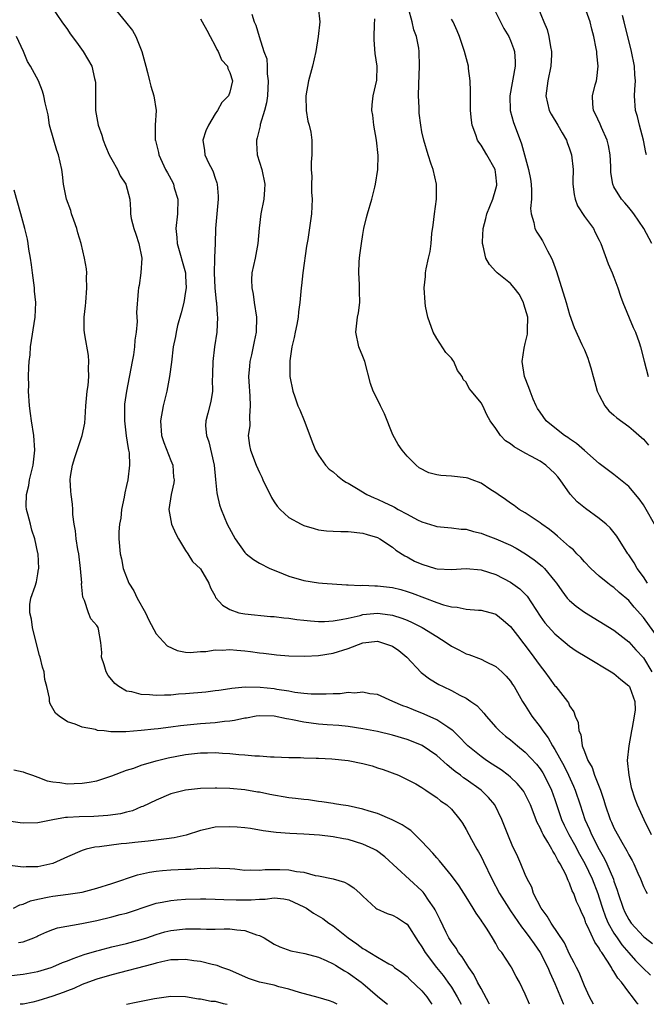
# Model space of a CAD drawing. Units: inches. Extents: x 2574000 to 2577000, y 1533000 to 1536000.
# Drawn here: x 2575403 to 2575487, y 1533000 to 1533133 of the extents above; entities that cross this region are included whole.
import ezdxf

# ---------------------------------------------------------------- set-up
doc = ezdxf.new("R2010")
doc.units = ezdxf.units.IN
doc.header["$MEASUREMENT"] = 0
doc.layers.add('LD25741533_2ft', color=113, linetype='Continuous')

msp = doc.modelspace()

# ---------------------------------------------------------------- linework, layer by layer
at = {"layer": 'LD25741533_2ft'}
for points, elevation in [([(2575466.1, 1533136.1), (2575468.08, 1533132.08), (2575468.75, 1533131), (2575469, 1533130.45), (2575469.41, 1533129.41), (2575469.55, 1533129), (2575469.62, 1533127.62), (2575469.63, 1533127), (2575468.89, 1533123), (2575468.96, 1533121), (2575469.38, 1533119.38), (2575470.28, 1533117), (2575470.49, 1533116.49), (2575471.45, 1533113), (2575471.68, 1533111.68), (2575471.78, 1533111), (2575471.84, 1533110.16), (2575471.82, 1533109), (2575471.71, 1533107.71), (2575471.8, 1533107), (2575472.17, 1533105.84), (2575472.29, 1533105), (2575472.54, 1533104.54), (2575473, 1533103.87), (2575473.33, 1533103.33), (2575474.01, 1533101.99), (2575474.56, 1533101), (2575474.7, 1533100.7), (2575475.21, 1533099.21), (2575476.53, 1533095), (2575477, 1533093.37), (2575477.61, 1533091.61), (2575478.66, 1533089.34), (2575478.86, 1533088.86), (2575479, 1533088.58), (2575479.45, 1533087.45), (2575479.61, 1533087), (2575479.85, 1533086.15), (2575480.2, 1533085), (2575480.36, 1533084.36), (2575480.73, 1533083), (2575481, 1533082.46), (2575481.78, 1533081), (2575482.33, 1533080.33), (2575483, 1533079.75), (2575483.39, 1533079.39), (2575485, 1533078.2), (2575485.66, 1533077.66), (2575486.74, 1533076.74), (2575487, 1533076.49), (2575487.68, 1533075.68)], 7524), ([(2575406.9, 1533135), (2575408.25, 1533133), (2575409, 1533131.97), (2575409.39, 1533131.39), (2575410.23, 1533130.23), (2575411.12, 1533129), (2575412.3, 1533127), (2575412.67, 1533125.33), (2575412.77, 1533125), (2575412.79, 1533124.79), (2575412.79, 1533123), (2575412.81, 1533121), (2575413.17, 1533119), (2575413.65, 1533117.65), (2575413.84, 1533117), (2575414.16, 1533116.16), (2575414.67, 1533115), (2575415, 1533114.34), (2575415.76, 1533113), (2575416.13, 1533112.13), (2575416.89, 1533111), (2575417.43, 1533109), (2575417.56, 1533107.56), (2575417.56, 1533107), (2575417.64, 1533106.36), (2575417.99, 1533105), (2575418.26, 1533104.26), (2575418.67, 1533103), (2575419.06, 1533101), (2575418.93, 1533099), (2575418.7, 1533097.3), (2575418.61, 1533097), (2575418.56, 1533096.56), (2575418.35, 1533093.65), (2575418.45, 1533092.45), (2575418.3, 1533091), (2575418.11, 1533089.89), (2575418.08, 1533089), (2575417.93, 1533087.93), (2575417.76, 1533087), (2575417, 1533083), (2575416.74, 1533081.26), (2575416.72, 1533081), (2575416.71, 1533079), (2575416.96, 1533076.96), (2575417.23, 1533075.23), (2575417.29, 1533075), (2575417.35, 1533074.65), (2575417.42, 1533073), (2575417.17, 1533071), (2575417, 1533070.21), (2575416.76, 1533069.24), (2575416.66, 1533068.66), (2575416.34, 1533067), (2575416.21, 1533065.79), (2575416.05, 1533065), (2575415.98, 1533063.98), (2575415.97, 1533063), (2575416.16, 1533061), (2575416.32, 1533060.32), (2575416.55, 1533059), (2575417.31, 1533057), (2575417.99, 1533055.99), (2575418.44, 1533055), (2575419.57, 1533053), (2575420.01, 1533052.01), (2575421, 1533050.17), (2575422.51, 1533048.51), (2575423.88, 1533047.88), (2575425, 1533047.69), (2575425.63, 1533047.63), (2575427, 1533047.75), (2575427.76, 1533047.76), (2575429, 1533047.97), (2575429.94, 1533047.94), (2575431, 1533048.02), (2575431.93, 1533047.93), (2575433, 1533047.85), (2575433.77, 1533047.77), (2575435, 1533047.58), (2575435.54, 1533047.54), (2575437, 1533047.34), (2575437.33, 1533047.33), (2575439, 1533047.19), (2575441.14, 1533047.14), (2575443, 1533047.23), (2575445, 1533047.55), (2575447, 1533048.18), (2575449, 1533048.95), (2575451, 1533049.14), (2575451.53, 1533049), (2575452.63, 1533048.63), (2575453, 1533048.46), (2575453.88, 1533047.88), (2575454.96, 1533047), (2575456.91, 1533044.91), (2575458.04, 1533044.04), (2575459.3, 1533043.3), (2575459.87, 1533043), (2575461, 1533042.46), (2575462.15, 1533041.85), (2575463, 1533041.43), (2575463.64, 1533041), (2575464.43, 1533040.43), (2575465, 1533039.81), (2575465.4, 1533039.4), (2575465.71, 1533039), (2575467, 1533037.53), (2575467.5, 1533037), (2575468.31, 1533036.31), (2575469, 1533035.79), (2575469.92, 1533035), (2575471, 1533034.15), (2575472.51, 1533032.51), (2575473, 1533031.88), (2575473.35, 1533031.35), (2575473.55, 1533031), (2575474.54, 1533029), (2575475, 1533027.72), (2575475.92, 1533025), (2575476.26, 1533024.26), (2575476.87, 1533023), (2575477.64, 1533021.64), (2575478.34, 1533020.34), (2575479.06, 1533019.06), (2575480.03, 1533017), (2575480.81, 1533015), (2575481, 1533014.43), (2575481.44, 1533013), (2575481.84, 1533011.84), (2575482.2, 1533011), (2575483, 1533009.61), (2575483.42, 1533009), (2575484.07, 1533008.07), (2575485, 1533006.98), (2575485.94, 1533005.94), (2575486.85, 1533005), (2575486.92, 1533004.92), (2575487.96, 1533003.96)], 7540), ([(2575415.22, 1533135), (2575416.85, 1533133), (2575417.83, 1533131.83), (2575418.26, 1533131), (2575419.06, 1533129), (2575419.48, 1533127.48), (2575419.6, 1533127), (2575419.86, 1533126.14), (2575420.12, 1533125), (2575420.27, 1533124.27), (2575420.72, 1533123), (2575421.03, 1533121), (2575420.9, 1533119), (2575420.87, 1533117.13), (2575420.89, 1533117), (2575420.92, 1533116.92), (2575421.31, 1533115.31), (2575421.36, 1533115), (2575422.3, 1533113), (2575422.55, 1533112.55), (2575423.25, 1533111.25), (2575423.36, 1533111), (2575423.47, 1533110.53), (2575423.93, 1533109), (2575423.89, 1533107), (2575423.67, 1533105), (2575423.79, 1533103.79), (2575423.84, 1533103), (2575424.97, 1533099), (2575425, 1533098.58), (2575425.08, 1533097), (2575425, 1533096.49), (2575424.74, 1533095), (2575424.39, 1533093.61), (2575423.91, 1533091.91), (2575423.7, 1533091), (2575423.61, 1533090.39), (2575423.31, 1533089), (2575423.08, 1533086.92), (2575422.84, 1533085), (2575422.44, 1533083), (2575421.95, 1533081), (2575421.6, 1533079), (2575421.74, 1533077), (2575422.06, 1533076.06), (2575423, 1533073.61), (2575423.25, 1533073), (2575423.38, 1533071.38), (2575423.43, 1533071), (2575423.39, 1533070.61), (2575423.06, 1533069), (2575422.73, 1533067), (2575423.07, 1533065), (2575423.68, 1533063.68), (2575424.05, 1533063), (2575425, 1533061.45), (2575425.32, 1533061), (2575425.93, 1533059.93), (2575427, 1533058.97), (2575428.15, 1533057), (2575428.36, 1533056.36), (2575429, 1533055.23), (2575429.07, 1533055.07), (2575430.01, 1533054.01), (2575431, 1533053.44), (2575432.21, 1533053), (2575433, 1533052.84), (2575436.51, 1533052.51), (2575437, 1533052.5), (2575438.3, 1533052.3), (2575439, 1533052.26), (2575440.08, 1533052.08), (2575441, 1533052), (2575441.9, 1533051.9), (2575443, 1533051.82), (2575443.82, 1533051.82), (2575445, 1533051.89), (2575446.07, 1533052.07), (2575447, 1533052.29), (2575448.65, 1533052.65), (2575449, 1533052.75), (2575451, 1533052.93), (2575452.72, 1533052.72), (2575453, 1533052.67), (2575454.27, 1533052.27), (2575455, 1533051.98), (2575455.69, 1533051.69), (2575457.03, 1533051.03), (2575459, 1533049.78), (2575460.27, 1533049), (2575461, 1533048.46), (2575461.98, 1533047.98), (2575463, 1533047.43), (2575463.34, 1533047.34), (2575465, 1533046.72), (2575465.6, 1533046.4), (2575467, 1533045.73), (2575467.8, 1533045), (2575468.42, 1533044.42), (2575469, 1533043.73), (2575469.28, 1533043.28), (2575469.48, 1533043), (2575470.64, 1533041), (2575471, 1533040.45), (2575471.87, 1533039), (2575473, 1533037.56), (2575473.36, 1533037), (2575474.08, 1533036.08), (2575474.68, 1533035), (2575475, 1533034.51), (2575476.24, 1533032.24), (2575476.86, 1533031), (2575477.54, 1533029.54), (2575477.76, 1533029), (2575478.43, 1533027), (2575479.07, 1533025), (2575479.68, 1533023.68), (2575479.95, 1533023), (2575481, 1533020.95), (2575481.71, 1533019.71), (2575482.04, 1533019), (2575482.92, 1533016.92), (2575483, 1533016.66), (2575483.45, 1533015.45), (2575483.58, 1533015), (2575484.24, 1533013), (2575484.49, 1533012.49), (2575485, 1533011.48), (2575485.34, 1533011), (2575487, 1533009.2), (2575487.23, 1533009), (2575488.21, 1533008.21)], 7538), ([(2575442.93, 1533135), (2575443.16, 1533133), (2575442.97, 1533131), (2575442.62, 1533129), (2575442.19, 1533127), (2575441.66, 1533125), (2575441.27, 1533123), (2575441.32, 1533121), (2575441.57, 1533119.57), (2575441.74, 1533119), (2575441.96, 1533118.04), (2575442.1, 1533117), (2575442.09, 1533115), (2575441.98, 1533114.02), (2575441.98, 1533113), (2575442.07, 1533112.07), (2575442.04, 1533111), (2575442.06, 1533109.94), (2575442.12, 1533109), (2575442.03, 1533107), (2575441.55, 1533103.55), (2575441.38, 1533102.62), (2575440.87, 1533099), (2575440.69, 1533097.31), (2575440.63, 1533097), (2575440.46, 1533095), (2575440.28, 1533093.72), (2575440.22, 1533093), (2575440.04, 1533092.04), (2575439.83, 1533091), (2575439.72, 1533090.28), (2575439.39, 1533089), (2575439.1, 1533087.1), (2575439.11, 1533086.89), (2575439.13, 1533085), (2575439.52, 1533083), (2575439.78, 1533082.22), (2575440.21, 1533081), (2575440.46, 1533080.46), (2575441.05, 1533079.05), (2575441.82, 1533077), (2575442.12, 1533076.12), (2575442.6, 1533075), (2575443, 1533074.32), (2575443.95, 1533073), (2575444.45, 1533072.45), (2575445, 1533072.06), (2575445.55, 1533071.55), (2575446.25, 1533071), (2575446.68, 1533070.68), (2575447, 1533070.53), (2575448.12, 1533069.88), (2575449.55, 1533069), (2575450.54, 1533068.54), (2575451, 1533068.38), (2575451.95, 1533067.95), (2575453, 1533067.42), (2575453.3, 1533067.3), (2575453.78, 1533067), (2575455, 1533066.34), (2575456.41, 1533065.59), (2575457, 1533065.32), (2575458.77, 1533064.77), (2575459, 1533064.68), (2575461, 1533064.51), (2575462.33, 1533064.33), (2575463, 1533064.3), (2575463.99, 1533063.99), (2575465, 1533063.77), (2575465.55, 1533063.55), (2575467, 1533063.02), (2575469, 1533062.14), (2575469.75, 1533061.75), (2575471.01, 1533061), (2575472.18, 1533060.18), (2575473.29, 1533059.29), (2575473.58, 1533059), (2575475, 1533057.3), (2575475.23, 1533057), (2575475.95, 1533055.95), (2575476.68, 1533055), (2575477, 1533054.65), (2575477.88, 1533053.88), (2575479, 1533053.07), (2575481, 1533051.88), (2575483, 1533050.64), (2575485, 1533049.06), (2575485.98, 1533047.99), (2575487, 1533046.92), (2575488.11, 1533045)], 7532), ([(2575487.53, 1533057), (2575487, 1533057.86), (2575486.15, 1533059), (2575485.76, 1533059.76), (2575485, 1533060.83), (2575484.86, 1533061), (2575483.37, 1533063.37), (2575482.48, 1533064.48), (2575481.94, 1533065), (2575481, 1533065.77), (2575479.13, 1533067.13), (2575478.03, 1533068.03), (2575477.08, 1533069.08), (2575475.73, 1533071), (2575475.4, 1533071.41), (2575475, 1533071.87), (2575473.78, 1533073), (2575473, 1533073.51), (2575471.83, 1533074.17), (2575471, 1533074.61), (2575469.48, 1533075.48), (2575469, 1533075.88), (2575468.3, 1533076.29), (2575467.64, 1533077), (2575467, 1533077.94), (2575466.23, 1533079), (2575465.78, 1533079.78), (2575465.23, 1533081), (2575465, 1533081.41), (2575463.71, 1533083), (2575463.38, 1533083.38), (2575463, 1533084.2), (2575462.58, 1533084.58), (2575462.44, 1533085), (2575461.82, 1533085.82), (2575461.3, 1533087), (2575461.19, 1533087.19), (2575461, 1533087.46), (2575460.24, 1533088.24), (2575459, 1533090.14), (2575458.52, 1533091), (2575457.81, 1533093), (2575457.48, 1533094.52), (2575457.42, 1533095), (2575457.31, 1533097), (2575457.49, 1533098.51), (2575457.49, 1533099), (2575457.56, 1533099.56), (2575457.88, 1533101), (2575458.11, 1533101.89), (2575458.24, 1533103), (2575458.34, 1533104.34), (2575458.53, 1533105.47), (2575458.68, 1533107), (2575458.96, 1533109), (2575458.97, 1533111), (2575458.52, 1533113), (2575458.25, 1533113.75), (2575457.83, 1533115), (2575457.24, 1533117), (2575457, 1533118.12), (2575456.84, 1533119), (2575456.62, 1533120.62), (2575456.61, 1533121), (2575456.62, 1533121.38), (2575456.55, 1533123), (2575456.56, 1533124.56), (2575456.67, 1533127), (2575456.63, 1533129), (2575456.58, 1533129.42), (2575456.26, 1533131), (2575455.92, 1533131.92), (2575455.68, 1533133), (2575455.2, 1533134.8)], 7528), ([(2575472.71, 1533135), (2575473.49, 1533133), (2575473.96, 1533131.96), (2575474.2, 1533131), (2575474.39, 1533129.61), (2575474.54, 1533129), (2575474.53, 1533128.53), (2575474.46, 1533127), (2575474.05, 1533125), (2575473.77, 1533123), (2575474.02, 1533121.98), (2575474.22, 1533121), (2575474.48, 1533120.48), (2575475.4, 1533119), (2575476.01, 1533117.99), (2575476.58, 1533117), (2575476.68, 1533116.68), (2575477, 1533115.82), (2575477.27, 1533115), (2575477.46, 1533113), (2575477.45, 1533111.45), (2575477.44, 1533111), (2575477.61, 1533109.61), (2575477.73, 1533109), (2575478.08, 1533108.08), (2575479, 1533106.66), (2575480.21, 1533105), (2575480.46, 1533104.46), (2575481, 1533103.46), (2575481.22, 1533103), (2575482.23, 1533100.23), (2575482.77, 1533099), (2575483, 1533098.43), (2575483.51, 1533097), (2575483.88, 1533095.88), (2575484.21, 1533095), (2575485.6, 1533091.6), (2575485.9, 1533091), (2575486.4, 1533089.6), (2575486.61, 1533089), (2575487.08, 1533087.08), (2575487.65, 1533085)], 7522), ([(2575488.13, 1533103), (2575487.03, 1533105), (2575485.71, 1533107), (2575485.4, 1533107.4), (2575485, 1533107.85), (2575484.49, 1533108.49), (2575484.01, 1533109), (2575483, 1533110.67), (2575482.85, 1533111), (2575482.59, 1533112.59), (2575482.57, 1533113.43), (2575482.48, 1533115), (2575482.27, 1533116.27), (2575482.08, 1533117), (2575481.3, 1533118.7), (2575481.13, 1533119.13), (2575480.51, 1533120.51), (2575480.23, 1533121), (2575480.15, 1533121.85), (2575480.09, 1533123), (2575480.47, 1533124.47), (2575480.62, 1533125), (2575480.69, 1533125.31), (2575480.88, 1533127), (2575480.68, 1533128.68), (2575480.67, 1533129), (2575480.61, 1533129.39), (2575480.27, 1533131), (2575480.01, 1533132.01), (2575479.78, 1533133), (2575479.08, 1533135)], 7520), ([(2575427, 1533133.42), (2575427.26, 1533133), (2575427.86, 1533131.86), (2575428.34, 1533131), (2575429, 1533129.76), (2575429.25, 1533129.25), (2575429.42, 1533129), (2575429.86, 1533127.86), (2575430.66, 1533127), (2575430.7, 1533126.7), (2575431, 1533126.14), (2575431.33, 1533125), (2575431, 1533123.47), (2575430.81, 1533123), (2575429.92, 1533122.08), (2575429.33, 1533121), (2575429, 1533120.53), (2575428.1, 1533119), (2575427.76, 1533118.24), (2575427.33, 1533117), (2575427.57, 1533115.57), (2575427.62, 1533115), (2575428.16, 1533113.84), (2575428.58, 1533113), (2575428.71, 1533112.71), (2575429, 1533111.83), (2575429.22, 1533111.22), (2575429.27, 1533111), (2575429.39, 1533109.39), (2575429.4, 1533109), (2575429.07, 1533105), (2575429, 1533103), (2575428.9, 1533101.1), (2575428.92, 1533100.92), (2575428.88, 1533099), (2575428.97, 1533096.97), (2575429.15, 1533095.15), (2575429.18, 1533095), (2575429.28, 1533093.28), (2575429.33, 1533093), (2575429.22, 1533091), (2575428.91, 1533089), (2575428.68, 1533087), (2575428.65, 1533085.35), (2575428.64, 1533085), (2575428.61, 1533084.61), (2575428.62, 1533083), (2575428.4, 1533081.6), (2575428.01, 1533080.01), (2575427.73, 1533079), (2575427.71, 1533078.29), (2575427.81, 1533077), (2575428.13, 1533076.13), (2575428.85, 1533073), (2575429.03, 1533071.03), (2575429.22, 1533069.22), (2575429.28, 1533069), (2575429.6, 1533067.6), (2575429.83, 1533067), (2575430.65, 1533065), (2575431.7, 1533063), (2575433, 1533061.18), (2575433.18, 1533061), (2575434.21, 1533060.21), (2575435, 1533059.71), (2575436.42, 1533059), (2575437.43, 1533058.57), (2575439, 1533057.96), (2575441, 1533057.35), (2575443, 1533057.04), (2575443.53, 1533057), (2575446.78, 1533056.78), (2575447, 1533056.79), (2575448.7, 1533056.7), (2575449, 1533056.72), (2575450.64, 1533056.64), (2575451, 1533056.66), (2575453, 1533056.41), (2575454.13, 1533056.13), (2575455, 1533055.88), (2575455.66, 1533055.66), (2575459, 1533054.4), (2575459.92, 1533054.08), (2575461, 1533053.81), (2575461.76, 1533053.76), (2575463, 1533053.49), (2575464.64, 1533053.36), (2575465, 1533053.35), (2575466.86, 1533052.86), (2575467, 1533052.81), (2575468.02, 1533052.02), (2575469, 1533051.14), (2575469.92, 1533049.92), (2575471.66, 1533047.66), (2575473, 1533045.81), (2575473.66, 1533045), (2575474.21, 1533044.21), (2575475, 1533043.13), (2575475.13, 1533043), (2575476.71, 1533041), (2575476.83, 1533040.83), (2575477, 1533040.4), (2575477.57, 1533039.57), (2575477.77, 1533039), (2575478.16, 1533038.16), (2575478.26, 1533037), (2575478.51, 1533036.51), (2575478.72, 1533035), (2575479, 1533034.22), (2575479.48, 1533033), (2575480.07, 1533032.07), (2575480.39, 1533031), (2575481.16, 1533029), (2575481.65, 1533027.65), (2575481.82, 1533027), (2575482.51, 1533025), (2575482.67, 1533024.67), (2575483, 1533023.88), (2575484.05, 1533021.95), (2575484.76, 1533020.76), (2575485, 1533020.22), (2575485.45, 1533019.45), (2575485.69, 1533019), (2575486.25, 1533017.75), (2575486.61, 1533017), (2575487, 1533015.97), (2575487.32, 1533015.32), (2575487.51, 1533015)], 7536), ([(2575433.98, 1533134.02), (2575434.29, 1533133), (2575434.53, 1533132.53), (2575434.95, 1533131), (2575435.61, 1533129), (2575436, 1533128), (2575436.03, 1533127), (2575436.05, 1533125.95), (2575436.2, 1533125), (2575436.08, 1533123), (2575435.97, 1533122.03), (2575435.68, 1533121), (2575435.1, 1533119.1), (2575435.08, 1533118.92), (2575434.71, 1533117.29), (2575434.62, 1533117), (2575434.62, 1533116.62), (2575434.71, 1533115), (2575435.3, 1533113), (2575435.72, 1533111), (2575435.7, 1533110.3), (2575435.61, 1533109), (2575435.2, 1533107), (2575434.94, 1533105.06), (2575434.77, 1533103), (2575434.41, 1533101), (2575433.99, 1533099), (2575433.92, 1533098.08), (2575433.95, 1533097), (2575434.14, 1533096.14), (2575434.27, 1533095), (2575434.61, 1533093), (2575434.57, 1533091), (2575434.28, 1533089.72), (2575433.91, 1533087.91), (2575433.7, 1533087), (2575433.63, 1533086.37), (2575433.53, 1533085), (2575433.62, 1533083.62), (2575433.63, 1533083), (2575433.68, 1533082.32), (2575433.75, 1533081), (2575433.63, 1533079.63), (2575433.69, 1533078.31), (2575433.48, 1533077), (2575433.63, 1533075.63), (2575433.78, 1533075), (2575434.55, 1533073), (2575435, 1533072), (2575435.34, 1533071.34), (2575435.47, 1533071), (2575436.62, 1533068.62), (2575437, 1533068.02), (2575437.42, 1533067.42), (2575437.8, 1533067), (2575439, 1533065.9), (2575440.64, 1533065), (2575441, 1533064.83), (2575442.39, 1533064.39), (2575443, 1533064.23), (2575444.1, 1533064.1), (2575445, 1533064.04), (2575446.01, 1533064.01), (2575447, 1533064.02), (2575449, 1533063.79), (2575449.59, 1533063.59), (2575451, 1533063.17), (2575451.32, 1533063), (2575453, 1533061.9), (2575453.47, 1533061.47), (2575454.7, 1533060.71), (2575455, 1533060.58), (2575456, 1533060), (2575457, 1533059.56), (2575458.83, 1533059), (2575459.05, 1533058.95), (2575461, 1533058.86), (2575463, 1533058.99), (2575465, 1533058.82), (2575467, 1533058.18), (2575469, 1533057.14), (2575470.24, 1533056.24), (2575471.23, 1533055.23), (2575473, 1533052.54), (2575473.65, 1533051.65), (2575475, 1533050.13), (2575476.39, 1533049), (2575477, 1533048.48), (2575477.87, 1533047.87), (2575479.33, 1533047), (2575482.63, 1533045), (2575483, 1533044.76), (2575483.95, 1533043.95), (2575485, 1533043.13), (2575485.09, 1533043), (2575485.13, 1533042.87), (2575485.83, 1533041), (2575485.86, 1533039.86), (2575485.76, 1533039), (2575485.49, 1533037.49), (2575485.37, 1533037), (2575485.02, 1533035), (2575484.81, 1533033), (2575485.01, 1533031.01), (2575485.34, 1533029.34), (2575485.81, 1533027.81), (2575486.13, 1533027), (2575487.07, 1533025), (2575488.05, 1533023)], 7534), ([(2575489, 1533049.62), (2575487, 1533052.34), (2575485.75, 1533053.75), (2575485, 1533054.65), (2575483.73, 1533055.73), (2575483, 1533056.41), (2575482.64, 1533056.64), (2575482.17, 1533057), (2575481, 1533057.97), (2575479.86, 1533059), (2575479, 1533059.9), (2575478.5, 1533060.5), (2575477.99, 1533061), (2575477.52, 1533061.52), (2575477, 1533061.95), (2575475.38, 1533063.38), (2575475, 1533063.67), (2575474.28, 1533064.27), (2575473.22, 1533065), (2575473, 1533065.18), (2575471, 1533066.54), (2575470.18, 1533067), (2575469.51, 1533067.51), (2575469, 1533067.84), (2575468.32, 1533068.32), (2575467.32, 1533069), (2575467, 1533069.24), (2575466.35, 1533069.65), (2575465, 1533070.55), (2575463.82, 1533071), (2575463.21, 1533071.21), (2575463, 1533071.26), (2575461, 1533071.48), (2575459.58, 1533071.58), (2575459, 1533071.69), (2575457.95, 1533071.95), (2575456.64, 1533072.64), (2575456.22, 1533073), (2575455, 1533074.22), (2575454.33, 1533075), (2575453.77, 1533075.77), (2575453.07, 1533077.07), (2575451.91, 1533079.91), (2575451.41, 1533081), (2575451, 1533081.86), (2575450.41, 1533083), (2575450.05, 1533084.05), (2575449.26, 1533087), (2575449, 1533087.68), (2575448.46, 1533089), (2575448.04, 1533091), (2575448.28, 1533093), (2575448.4, 1533093.6), (2575448.58, 1533095), (2575448.53, 1533096.53), (2575448.54, 1533097), (2575448.54, 1533097.46), (2575448.44, 1533099), (2575448.5, 1533100.5), (2575448.53, 1533101), (2575448.6, 1533101.4), (2575448.81, 1533103), (2575449, 1533104.19), (2575449.15, 1533105), (2575449.49, 1533106.51), (2575449.62, 1533107), (2575450.21, 1533109), (2575450.61, 1533110.61), (2575450.73, 1533111), (2575451.03, 1533113), (2575451.08, 1533114.92), (2575450.86, 1533117), (2575450.49, 1533119), (2575450.35, 1533120.35), (2575450.22, 1533121), (2575450.25, 1533121.75), (2575450.41, 1533123), (2575450.9, 1533125.1), (2575450.94, 1533127), (2575450.69, 1533128.69), (2575450.55, 1533130.55), (2575450.53, 1533131), (2575450.57, 1533132.57), (2575450.61, 1533133.39)], 7530), ([(2575488.51, 1533065), (2575487.37, 1533067), (2575487, 1533067.6), (2575486.42, 1533068.42), (2575485.92, 1533069), (2575485.52, 1533069.52), (2575485, 1533070.1), (2575483, 1533071.72), (2575481, 1533073.23), (2575479, 1533074.97), (2575477.94, 1533075.93), (2575477, 1533076.54), (2575476.75, 1533076.75), (2575476.31, 1533077), (2575475, 1533078.04), (2575473.83, 1533079), (2575473, 1533080.15), (2575472.67, 1533080.67), (2575472.47, 1533081), (2575472.07, 1533081.93), (2575471.64, 1533083), (2575471.49, 1533083.49), (2575470.9, 1533085), (2575470.56, 1533087), (2575470.84, 1533088.84), (2575471, 1533089.46), (2575471.29, 1533090.71), (2575471.3, 1533091), (2575471.28, 1533091.28), (2575471.32, 1533093), (2575471, 1533094.18), (2575470.8, 1533094.8), (2575470.74, 1533095), (2575470.15, 1533096.15), (2575469.48, 1533097), (2575469, 1533097.57), (2575467.19, 1533099), (2575467, 1533099.19), (2575466.14, 1533100.14), (2575465.67, 1533101), (2575465.31, 1533102.69), (2575465.21, 1533103), (2575465.2, 1533103.2), (2575465.28, 1533105), (2575465.64, 1533106.36), (2575465.78, 1533107), (2575466.6, 1533109), (2575467, 1533110.37), (2575467.13, 1533110.87), (2575467.15, 1533111), (2575467, 1533112.29), (2575466.9, 1533113), (2575465.81, 1533115), (2575465, 1533116.32), (2575464.7, 1533116.7), (2575464.54, 1533117), (2575464.32, 1533117.68), (2575463.81, 1533119), (2575463.7, 1533119.7), (2575463.58, 1533121), (2575463.56, 1533123), (2575463.59, 1533123.59), (2575463.53, 1533125), (2575463.31, 1533126.69), (2575463.3, 1533127), (2575462.77, 1533129), (2575462.1, 1533131), (2575461.77, 1533131.77), (2575461.21, 1533133), (2575461, 1533133.36)], 7526), ([(2575487.41, 1533115), (2575487.31, 1533115.31), (2575487.01, 1533117), (2575486.47, 1533119), (2575486.17, 1533120.17), (2575485.91, 1533121), (2575485.8, 1533123), (2575485.83, 1533123.83), (2575485.92, 1533125), (2575485.84, 1533125.84), (2575485.77, 1533127), (2575485.37, 1533129), (2575484.4, 1533133), (2575484.16, 1533133.84)], 7518), ([(2575486.26, 1533000), (2575486.14, 1533000.14), (2575485.53, 1533001), (2575485, 1533001.65), (2575484.02, 1533003), (2575483.52, 1533003.52), (2575483, 1533004.46), (2575482.77, 1533004.77), (2575482.66, 1533005), (2575482.15, 1533005.85), (2575481.37, 1533007), (2575481.2, 1533007.2), (2575481, 1533007.6), (2575480.41, 1533008.41), (2575479.44, 1533010.56), (2575479.21, 1533011), (2575479.15, 1533011.15), (2575479, 1533011.6), (2575478.55, 1533012.55), (2575478.36, 1533013), (2575477.93, 1533013.93), (2575477.55, 1533015), (2575477.36, 1533015.36), (2575477, 1533016.4), (2575476.78, 1533016.78), (2575476.72, 1533017), (2575476.51, 1533017.49), (2575475.73, 1533019), (2575475.44, 1533019.44), (2575475, 1533020.34), (2575474.72, 1533020.72), (2575474.59, 1533021), (2575474.06, 1533021.94), (2575473.4, 1533023), (2575473.26, 1533023.26), (2575473, 1533023.87), (2575472.6, 1533024.6), (2575471.68, 1533027), (2575471.47, 1533027.47), (2575471, 1533028.45), (2575470.8, 1533028.8), (2575470.67, 1533029), (2575469.91, 1533029.91), (2575469, 1533030.75), (2575468.69, 1533031), (2575467.72, 1533031.72), (2575467, 1533032.17), (2575466.51, 1533032.51), (2575465.74, 1533033), (2575465, 1533033.53), (2575463.2, 1533035), (2575463, 1533035.2), (2575462.14, 1533036.14), (2575461.22, 1533037), (2575461.11, 1533037.11), (2575460.49, 1533037.51), (2575459, 1533038.52), (2575457.29, 1533039.29), (2575455.86, 1533039.86), (2575455, 1533040.23), (2575454.42, 1533040.42), (2575453.05, 1533041), (2575451, 1533041.92), (2575449.96, 1533042.04), (2575449, 1533042.25), (2575447.87, 1533042.13), (2575447, 1533042.19), (2575445.95, 1533042.05), (2575445, 1533042.04), (2575444.03, 1533041.97), (2575443, 1533041.97), (2575442, 1533042), (2575441, 1533042.08), (2575439.77, 1533042.23), (2575439, 1533042.37), (2575437.37, 1533042.63), (2575437, 1533042.7), (2575435.09, 1533042.9), (2575433.07, 1533042.93), (2575431.24, 1533042.76), (2575431, 1533042.71), (2575429.5, 1533042.5), (2575429, 1533042.42), (2575427.73, 1533042.27), (2575425, 1533042.04), (2575424.02, 1533041.98), (2575423, 1533041.87), (2575422.13, 1533041.87), (2575421, 1533041.81), (2575420.09, 1533041.91), (2575419, 1533041.93), (2575417.72, 1533042.28), (2575417, 1533042.4), (2575415.94, 1533043), (2575415.43, 1533043.43), (2575415, 1533043.92), (2575414.53, 1533044.53), (2575414.24, 1533045), (2575413.97, 1533045.97), (2575413.61, 1533047), (2575413.64, 1533047.64), (2575413.52, 1533049), (2575413.2, 1533050.8), (2575413.18, 1533051), (2575413, 1533051.29), (2575412.17, 1533052.17), (2575411.85, 1533053), (2575411.33, 1533054.67), (2575411.1, 1533055.1), (2575410.92, 1533056.92), (2575410.93, 1533057.07), (2575410.79, 1533059), (2575410.53, 1533061), (2575410.42, 1533061.58), (2575410.17, 1533063), (2575410.08, 1533064.08), (2575409.89, 1533065), (2575409.71, 1533066.29), (2575409.74, 1533067), (2575409.7, 1533067.7), (2575409.52, 1533069), (2575409.47, 1533069.47), (2575409.38, 1533071), (2575409.43, 1533071.43), (2575409.67, 1533073), (2575409.99, 1533074.01), (2575410.99, 1533076.99), (2575411.35, 1533078.65), (2575411.38, 1533079.38), (2575411.51, 1533081), (2575411.69, 1533083), (2575411.79, 1533083.79), (2575411.9, 1533085), (2575411.87, 1533086.13), (2575411.91, 1533087), (2575411.84, 1533087.84), (2575411.36, 1533090.64), (2575411.28, 1533091.28), (2575411.28, 1533093), (2575411.46, 1533094.54), (2575411.47, 1533095), (2575411.63, 1533097), (2575411.58, 1533098.42), (2575411.61, 1533099), (2575411.57, 1533099.57), (2575411.33, 1533101), (2575410.85, 1533103), (2575410.42, 1533104.42), (2575410.27, 1533105), (2575409.86, 1533106.14), (2575409.57, 1533107), (2575409.44, 1533107.44), (2575408.88, 1533109), (2575408.48, 1533111), (2575408.32, 1533112.32), (2575408.22, 1533113), (2575407.78, 1533115), (2575407.58, 1533115.58), (2575407.14, 1533117), (2575406.59, 1533119), (2575406.39, 1533120.39), (2575405.99, 1533122.01), (2575405.82, 1533123), (2575405.61, 1533123.61), (2575405.06, 1533125), (2575404.02, 1533127), (2575403.61, 1533127.61), (2575403.03, 1533129), (2575402.11, 1533131)], 7542), ([(2575480.21, 1533000), (2575479.69, 1533001), (2575479, 1533002.48), (2575478.29, 1533004.29), (2575477.92, 1533005), (2575477.63, 1533005.63), (2575477, 1533006.79), (2575476.3, 1533008.3), (2575474.49, 1533011), (2575473.95, 1533011.95), (2575473.13, 1533013), (2575472.13, 1533015), (2575471.86, 1533015.86), (2575471.25, 1533017), (2575471, 1533017.57), (2575470.41, 1533019), (2575469.98, 1533019.98), (2575469.49, 1533021), (2575469.32, 1533021.32), (2575468.61, 1533023), (2575467.82, 1533025), (2575466.86, 1533027), (2575466.01, 1533028.01), (2575465, 1533029), (2575463, 1533030.43), (2575462.65, 1533030.65), (2575462.22, 1533031), (2575461.51, 1533031.51), (2575461, 1533031.94), (2575460.4, 1533032.4), (2575459, 1533033.66), (2575457.02, 1533035.02), (2575455.6, 1533035.6), (2575455, 1533035.83), (2575453, 1533036.42), (2575451, 1533036.91), (2575449, 1533037.31), (2575447, 1533037.6), (2575445.73, 1533037.73), (2575444.18, 1533037.82), (2575443, 1533037.92), (2575441, 1533038.18), (2575439.48, 1533038.52), (2575439, 1533038.6), (2575438.64, 1533038.64), (2575437, 1533039.01), (2575435, 1533039.07), (2575434.54, 1533039), (2575433.25, 1533038.75), (2575433, 1533038.72), (2575431.6, 1533038.4), (2575431, 1533038.33), (2575430.28, 1533038.28), (2575429, 1533038.12), (2575427, 1533037.98), (2575426.1, 1533037.9), (2575424.3, 1533037.7), (2575423, 1533037.51), (2575421.28, 1533037.28), (2575420.76, 1533037.24), (2575419, 1533037.05), (2575416.89, 1533036.89), (2575415, 1533036.9), (2575414.89, 1533036.89), (2575413.97, 1533037), (2575413.08, 1533037.08), (2575412.81, 1533037.19), (2575411, 1533037.52), (2575410.06, 1533037.94), (2575409, 1533038.23), (2575407.87, 1533039), (2575407.39, 1533039.39), (2575406.67, 1533040.67), (2575406.59, 1533041), (2575406.57, 1533041.43), (2575406.21, 1533043), (2575405.96, 1533043.96), (2575405.85, 1533045), (2575405.62, 1533045.62), (2575405.31, 1533047), (2575405.23, 1533047.23), (2575404.8, 1533048.8), (2575404.25, 1533051), (2575404.12, 1533052.12), (2575403.9, 1533053), (2575403.89, 1533054.11), (2575404.06, 1533055), (2575404.62, 1533056.62), (2575404.79, 1533057.21), (2575405, 1533058.29), (2575405.1, 1533058.9), (2575405.11, 1533059), (2575405.02, 1533061), (2575405, 1533061.09), (2575404.6, 1533063), (2575404.2, 1533064.2), (2575403.98, 1533065), (2575403.65, 1533066.35), (2575403.47, 1533067), (2575403.43, 1533067.43), (2575403.44, 1533069), (2575403.75, 1533070.25), (2575403.86, 1533071), (2575404.36, 1533073), (2575404.59, 1533075), (2575404.45, 1533077), (2575404.12, 1533079), (2575403.98, 1533079.98), (2575403.86, 1533081), (2575403.74, 1533083), (2575403.75, 1533083.75), (2575403.73, 1533085), (2575403.75, 1533086.25), (2575403.82, 1533087), (2575403.94, 1533087.94), (2575404.02, 1533089), (2575404.63, 1533093), (2575404.71, 1533095), (2575404.56, 1533096.56), (2575404.53, 1533097), (2575404.25, 1533099), (2575404.12, 1533100.12), (2575403.99, 1533101), (2575403.77, 1533102.23), (2575403.69, 1533103), (2575403.59, 1533103.59), (2575403.24, 1533105), (2575402.71, 1533107), (2575401.79, 1533110.21)], 7544), ([(2575401.76, 1533031.76), (2575403, 1533031.49), (2575403.34, 1533031.34), (2575404.25, 1533031), (2575405, 1533030.75), (2575406.27, 1533030.27), (2575407, 1533030.11), (2575407.99, 1533030.01), (2575409, 1533029.86), (2575409.89, 1533029.89), (2575411, 1533029.92), (2575411.94, 1533030.06), (2575413, 1533030.27), (2575415, 1533030.92), (2575417, 1533031.68), (2575417.98, 1533031.98), (2575419, 1533032.36), (2575421, 1533032.94), (2575422.65, 1533033.35), (2575425, 1533033.8), (2575427, 1533034.05), (2575427.95, 1533034.05), (2575429, 1533034.09), (2575430.01, 1533033.99), (2575431, 1533033.96), (2575432.19, 1533033.81), (2575433, 1533033.78), (2575434.38, 1533033.62), (2575435, 1533033.63), (2575436.51, 1533033.49), (2575437, 1533033.49), (2575439, 1533033.42), (2575440.58, 1533033.42), (2575441, 1533033.38), (2575442.66, 1533033.34), (2575443, 1533033.3), (2575444.79, 1533033.21), (2575447, 1533033), (2575449, 1533032.61), (2575450.26, 1533032.26), (2575451, 1533032.03), (2575451.77, 1533031.77), (2575453.81, 1533031), (2575454.63, 1533030.63), (2575455, 1533030.44), (2575456.17, 1533029.83), (2575457, 1533029.36), (2575457.55, 1533029), (2575458.38, 1533028.38), (2575459, 1533028.01), (2575459.53, 1533027.53), (2575460.37, 1533027), (2575461, 1533026.42), (2575462.14, 1533025), (2575462.5, 1533024.5), (2575463, 1533023.66), (2575463.33, 1533023), (2575463.71, 1533022.29), (2575464.42, 1533021), (2575464.64, 1533020.64), (2575465, 1533020.01), (2575465.34, 1533019.34), (2575466.47, 1533017), (2575467.51, 1533015), (2575468.75, 1533013), (2575469, 1533012.65), (2575470.47, 1533010.47), (2575471, 1533009.85), (2575471.63, 1533009), (2575472.18, 1533008.18), (2575473.02, 1533007.02), (2575474.05, 1533005), (2575474.31, 1533004.31), (2575475, 1533002.82), (2575476.13, 1533000.13), (2575476.19, 1533000)], 7546), ([(2575471.56, 1533000), (2575471, 1533001.36), (2575470.22, 1533003), (2575469.77, 1533003.77), (2575469.14, 1533005), (2575469.08, 1533005.08), (2575469, 1533005.22), (2575467.82, 1533007), (2575467.43, 1533007.43), (2575467, 1533008.25), (2575466.57, 1533009), (2575465.85, 1533010.15), (2575465.28, 1533011), (2575465.15, 1533011.15), (2575465, 1533011.41), (2575464.33, 1533012.33), (2575463.96, 1533013), (2575463, 1533014.55), (2575462.04, 1533016.04), (2575461, 1533017.44), (2575459.4, 1533019.4), (2575459, 1533019.82), (2575458.47, 1533020.47), (2575457, 1533022.06), (2575456.05, 1533023), (2575455.52, 1533023.52), (2575455, 1533023.84), (2575454.31, 1533024.31), (2575452.99, 1533024.99), (2575451, 1533025.81), (2575449.84, 1533026.16), (2575449, 1533026.43), (2575447, 1533026.85), (2575446.01, 1533027), (2575445.16, 1533027.16), (2575445, 1533027.18), (2575443.43, 1533027.43), (2575443, 1533027.46), (2575441.66, 1533027.66), (2575441, 1533027.71), (2575439.87, 1533027.87), (2575439, 1533027.97), (2575436.4, 1533028.4), (2575435, 1533028.7), (2575434.72, 1533028.72), (2575433, 1533029.02), (2575431, 1533029.21), (2575429.25, 1533029.25), (2575429, 1533029.28), (2575427, 1533029.21), (2575425, 1533028.99), (2575423, 1533028.47), (2575421, 1533027.64), (2575419.22, 1533026.78), (2575419, 1533026.71), (2575417.79, 1533026.21), (2575417, 1533026.03), (2575416.2, 1533025.8), (2575414.45, 1533025.55), (2575412.56, 1533025.44), (2575410.61, 1533025.39), (2575409, 1533025.27), (2575408.73, 1533025.27), (2575407, 1533024.99), (2575405, 1533024.58), (2575403, 1533024.5), (2575402.58, 1533024.58), (2575401, 1533024.81)], 7548), ([(2575466.17, 1533000), (2575466.12, 1533000.12), (2575465, 1533002.12), (2575464.53, 1533003), (2575464.02, 1533004.02), (2575463.33, 1533005), (2575462.44, 1533006.44), (2575461.96, 1533007), (2575461.62, 1533007.62), (2575461, 1533008.44), (2575460.64, 1533009), (2575460.28, 1533009.72), (2575459.45, 1533011.45), (2575459, 1533012.33), (2575458.8, 1533012.8), (2575458.67, 1533013), (2575457.9, 1533014.1), (2575457.3, 1533015), (2575457.17, 1533015.17), (2575457, 1533015.35), (2575451.97, 1533019.97), (2575450.83, 1533020.83), (2575450.51, 1533021), (2575449, 1533021.7), (2575447, 1533022.29), (2575446.39, 1533022.39), (2575445, 1533022.66), (2575443.12, 1533022.88), (2575441, 1533023.03), (2575439.12, 1533023.12), (2575437.26, 1533023.26), (2575435.5, 1533023.5), (2575433.8, 1533023.79), (2575433, 1533023.87), (2575431.99, 1533023.99), (2575431, 1533024.04), (2575429, 1533023.97), (2575427.65, 1533023.65), (2575427, 1533023.54), (2575425.09, 1533022.91), (2575423.47, 1533022.53), (2575422.42, 1533022.42), (2575419.92, 1533022.08), (2575418.11, 1533021.89), (2575417, 1533021.76), (2575416.29, 1533021.71), (2575413.33, 1533021.33), (2575412.72, 1533021.28), (2575411.53, 1533021), (2575411, 1533020.84), (2575409, 1533019.96), (2575407, 1533019.05), (2575405, 1533018.62), (2575403.4, 1533018.6), (2575403, 1533018.55), (2575401.19, 1533018.81)], 7550), ([(2575401.7, 1533013), (2575402.55, 1533013.45), (2575403, 1533013.57), (2575403.99, 1533014.01), (2575405, 1533014.25), (2575406.54, 1533014.54), (2575407, 1533014.64), (2575409.1, 1533014.9), (2575411, 1533015.2), (2575413, 1533015.7), (2575415, 1533016.34), (2575418.48, 1533017.52), (2575420.12, 1533017.88), (2575421, 1533018.01), (2575421.89, 1533018.11), (2575423, 1533018.19), (2575425, 1533018.29), (2575425.69, 1533018.31), (2575427, 1533018.41), (2575427.6, 1533018.4), (2575429, 1533018.49), (2575429.56, 1533018.44), (2575431, 1533018.38), (2575431.67, 1533018.33), (2575433, 1533018.17), (2575433.78, 1533018.22), (2575435, 1533018.14), (2575435.76, 1533018.23), (2575437, 1533018.26), (2575437.77, 1533018.23), (2575439, 1533018.22), (2575440.02, 1533017.98), (2575441, 1533017.88), (2575442.55, 1533017.45), (2575443, 1533017.39), (2575444.98, 1533016.98), (2575446.53, 1533016.53), (2575447, 1533016.25), (2575447.77, 1533015.77), (2575448.64, 1533015), (2575449, 1533014.64), (2575450.78, 1533013), (2575450.91, 1533012.91), (2575452.28, 1533012.28), (2575453, 1533012.07), (2575453.69, 1533011.69), (2575454.76, 1533011), (2575455, 1533010.83), (2575456.5, 1533008.5), (2575457, 1533007.77), (2575457.44, 1533007), (2575458.96, 1533005), (2575459.88, 1533003.88), (2575460.53, 1533003), (2575461, 1533002.3), (2575461.79, 1533001), (2575462.32, 1533000)], 7552), ([(2575402.37, 1533008.37), (2575403, 1533008.47), (2575404.46, 1533009), (2575404.84, 1533009.16), (2575405, 1533009.25), (2575406.21, 1533009.79), (2575407, 1533010.11), (2575407.65, 1533010.35), (2575410.94, 1533010.94), (2575413, 1533011.36), (2575415, 1533011.82), (2575416.14, 1533012.14), (2575417, 1533012.36), (2575420.47, 1533013.53), (2575421, 1533013.68), (2575421.81, 1533013.81), (2575423, 1533014.07), (2575423.85, 1533014.15), (2575425, 1533014.23), (2575427, 1533014.27), (2575427.73, 1533014.27), (2575429, 1533014.24), (2575430.17, 1533014.17), (2575431.84, 1533014.16), (2575433, 1533014.13), (2575433.86, 1533014.14), (2575435, 1533014.24), (2575435.77, 1533014.23), (2575437, 1533014.4), (2575438.28, 1533014.28), (2575439, 1533014.13), (2575441, 1533013.2), (2575441.35, 1533013), (2575442.33, 1533012.33), (2575443.6, 1533011.6), (2575444.41, 1533011), (2575445, 1533010.62), (2575447.01, 1533009), (2575448.19, 1533008.19), (2575449, 1533007.54), (2575449.38, 1533007.38), (2575449.95, 1533007), (2575451, 1533006.37), (2575452.51, 1533005.49), (2575453, 1533005.25), (2575453.3, 1533005), (2575454.29, 1533004.29), (2575455, 1533003.75), (2575455.36, 1533003.36), (2575457, 1533001.82), (2575457.66, 1533001), (2575458.21, 1533000.21), (2575458.35, 1533000)], 7554), ([(2575401, 1533003.87), (2575403, 1533004.08), (2575405, 1533004.44), (2575406.81, 1533005), (2575407, 1533005.06), (2575408.35, 1533005.65), (2575409, 1533005.88), (2575409.79, 1533006.21), (2575411.28, 1533006.72), (2575413, 1533007.25), (2575413.33, 1533007.33), (2575415, 1533007.78), (2575417, 1533008.24), (2575419, 1533008.76), (2575419.75, 1533009), (2575421, 1533009.44), (2575422.2, 1533009.8), (2575423, 1533010.01), (2575425, 1533010.23), (2575425.79, 1533010.21), (2575427, 1533010.22), (2575427.81, 1533010.19), (2575429, 1533010.19), (2575430.23, 1533010.23), (2575431, 1533010.21), (2575431.94, 1533010.06), (2575433, 1533010.01), (2575434.59, 1533009.41), (2575435, 1533009.32), (2575435.63, 1533009), (2575437, 1533008.13), (2575437.77, 1533007.77), (2575439.23, 1533007.23), (2575441.14, 1533006.86), (2575443, 1533006.38), (2575444.05, 1533005.95), (2575445, 1533005.5), (2575445.29, 1533005.29), (2575445.78, 1533005), (2575446.51, 1533004.51), (2575447, 1533004.27), (2575448.75, 1533003), (2575449, 1533002.8), (2575451, 1533001.12), (2575452.17, 1533000.17), (2575452.36, 1533000)], 7556), ([(2575445.52, 1533000), (2575445, 1533000.29), (2575444.47, 1533000.47), (2575442.93, 1533000.93), (2575440.42, 1533001.58), (2575439, 1533002.04), (2575437.62, 1533002.38), (2575437, 1533002.57), (2575435, 1533003.01), (2575433.5, 1533003.5), (2575431, 1533004.6), (2575430.72, 1533004.72), (2575429.91, 1533005), (2575429.27, 1533005.27), (2575428.61, 1533005.39), (2575427, 1533005.8), (2575426.12, 1533005.88), (2575425, 1533006.07), (2575424, 1533006), (2575423, 1533006), (2575421.77, 1533005.77), (2575421, 1533005.58), (2575420.56, 1533005.44), (2575415, 1533003.98), (2575413, 1533003.39), (2575411.86, 1533003), (2575411, 1533002.67), (2575409.85, 1533002.15), (2575409, 1533001.83), (2575408.42, 1533001.58), (2575407, 1533001.08), (2575405, 1533000.47), (2575404.31, 1533000.31), (2575403, 1533000.04), (2575402.6, 1533000)], 7558), ([(2575416.99, 1533000), (2575417, 1533000), (2575418.29, 1533000.29), (2575419, 1533000.41), (2575420.8, 1533000.8), (2575423, 1533001.11), (2575425, 1533001.05), (2575426.76, 1533000.76), (2575427, 1533000.76), (2575428.44, 1533000.44), (2575429, 1533000.42), (2575430.1, 1533000.1), (2575430.63, 1533000)], 7560)]:
    msp.add_lwpolyline(points, dxfattribs=dict(at, elevation=elevation))

doc.saveas('drawing.dxf')
